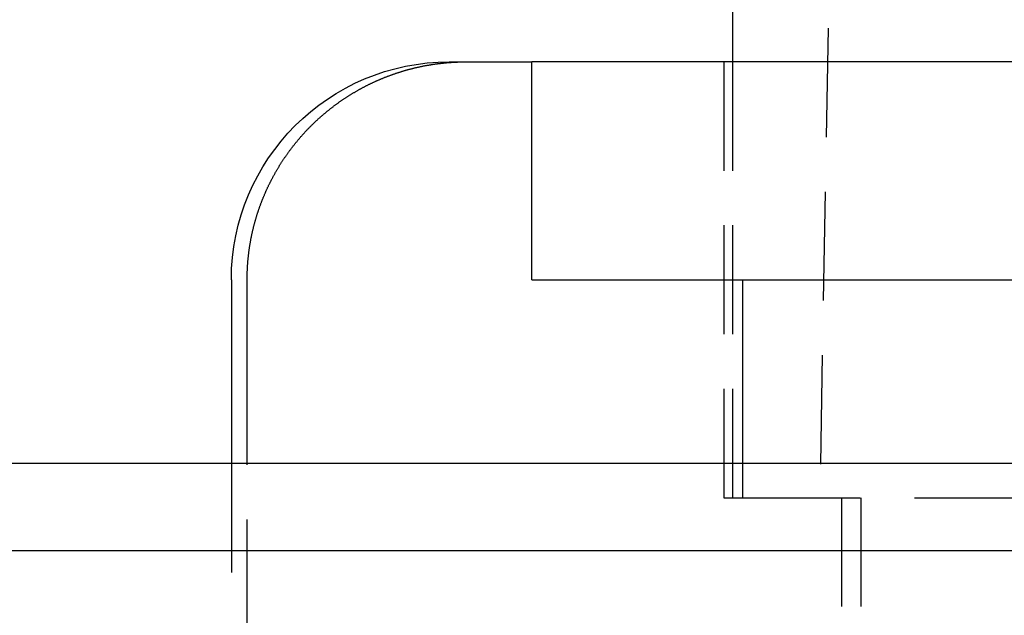
# Model space of a CAD drawing. Extents: x 227 to 727, y -207 to 891.
# Drawn here: x 394 to 417, y 739 to 752 of the extents above; entities that cross this region are included whole.
import ezdxf

# ---------------------------------------------------------------- set-up
doc = ezdxf.new("R2010")
doc.units = 0
doc.header["$LTSCALE"] = 10
doc.linetypes.add('VERDECKT', pattern=[0.375, 0.25, -0.125])
doc.layers.get('0').update_dxf_attribs({"linetype": 'CONTINUOUS'})
doc.layers.add('STEMPEL', color=3, linetype='CONTINUOUS')

# ---------------------------------------------------------------- blocks, each defined once
blk = doc.blocks.new('A$CC207162D')
at = {"color": 1, "linetype": 'VERDECKT', "extrusion": (0, 1, -2e-16)}
for p, q in [((218.603, 388.081), (216.103, 246.081)), ((213.903, 256.081), (213.903, 246.081)), ((214.103, 256.081), (214.103, 246.081)), ((202.603, 246.866), (202.603, 243.081)), ((202.964, 243.081), (202.964, 246.866)), ((214.326, 246.866), (214.326, 246.081)), ((213.903, 246.081), (214.326, 246.081)), ((214.326, 246.081), (214.527, 246.081)), ((214.527, 246.081), (273.103, 246.081)), ((216.603, 246.081), (216.603, 227.081)), ((217.044, 246.081), (217.044, 227.081))]:
    blk.add_line(p, q, dxfattribs=at)
at = {"extrusion": (0, 1, -2e-16)}
for p, q in [((214.103, 260.081), (214.103, 256.081)), ((207.603, 256.081), (207.989, 256.081)), ((207.989, 256.081), (209.497, 256.081)), ((273.103, 256.081), (209.497, 256.081)), ((209.497, 251.081), (209.497, 256.081)), ((202.603, 251.081), (202.603, 246.866)), ((202.964, 246.866), (202.964, 251.081)), ((209.497, 251.081), (273.103, 251.081)), ((214.326, 251.081), (214.326, 246.866)), ((530.603, 246.866), (30.603, 246.866)), ((30.603, 244.866), (530.603, 244.866))]:
    blk.add_line(p, q, dxfattribs=at)
blk.add_polyline3d([(202.964, 251.081, 0), (202.964, 251.094, 0), (202.964, 251.107, 0), (202.964, 251.12, 0), (202.964, 251.133, 0), (202.965, 251.146, 0), (202.965, 251.159, 0), (202.965, 251.173, 0), (202.965, 251.186, 0), (202.966, 251.199, 0), (202.966, 251.212, 0), (202.966, 251.225, 0), (202.967, 251.239, 0), (202.967, 251.252, 0), (202.968, 251.265, 0), (202.968, 251.278, 0), (202.969, 251.292, 0), (202.969, 251.305, 0), (202.97, 251.319, 0), (202.971, 251.332, 0), (202.971, 251.345, 0), (202.972, 251.359, 0), (202.973, 251.372, 0), (202.974, 251.386, 0), (202.975, 251.399, 0), (202.976, 251.413, 0), (202.976, 251.427, 0), (202.977, 251.44, 0), (202.978, 251.454, 0), (202.979, 251.467, 0), (202.981, 251.481, 0), (202.982, 251.495, 0), (202.983, 251.508, 0), (202.984, 251.522, 0), (202.985, 251.536, 0), (202.987, 251.549, 0), (202.988, 251.563, 0), (202.989, 251.577, 0), (202.991, 251.591, 0), (202.992, 251.604, 0), (202.994, 251.618, 0), (202.995, 251.632, 0), (202.997, 251.646, 0), (202.998, 251.66, 0), (203, 251.673, 0), (203.001, 251.687, 0), (203.003, 251.701, 0), (203.005, 251.715, 0), (203.007, 251.729, 0), (203.009, 251.743, 0), (203.01, 251.756, 0), (203.012, 251.77, 0), (203.014, 251.784, 0), (203.016, 251.798, 0), (203.018, 251.812, 0), (203.02, 251.826, 0), (203.022, 251.84, 0), (203.025, 251.853, 0), (203.027, 251.867, 0), (203.029, 251.881, 0), (203.031, 251.895, 0), (203.034, 251.909, 0), (203.036, 251.923, 0), (203.038, 251.937, 0), (203.041, 251.95, 0), (203.043, 251.964, 0), (203.046, 251.978, 0), (203.048, 251.992, 0), (203.051, 252.006, 0), (203.053, 252.02, 0), (203.056, 252.033, 0), (203.059, 252.047, 0), (203.062, 252.061, 0), (203.064, 252.075, 0), (203.067, 252.089, 0), (203.07, 252.102, 0), (203.073, 252.116, 0), (203.076, 252.13, 0), (203.079, 252.144, 0), (203.082, 252.157, 0), (203.085, 252.171, 0), (203.088, 252.185, 0), (203.091, 252.199, 0), (203.094, 252.212, 0), (203.098, 252.226, 0), (203.101, 252.24, 0), (203.104, 252.253, 0), (203.108, 252.267, 0), (203.111, 252.28, 0), (203.114, 252.294, 0), (203.118, 252.308, 0), (203.121, 252.321, 0), (203.125, 252.335, 0), (203.128, 252.348, 0), (203.132, 252.362, 0), (203.136, 252.375, 0), (203.139, 252.389, 0), (203.143, 252.402, 0), (203.147, 252.416, 0), (203.15, 252.429, 0), (203.154, 252.442, 0), (203.158, 252.456, 0), (203.162, 252.469, 0), (203.166, 252.482, 0), (203.17, 252.496, 0), (203.174, 252.509, 0), (203.178, 252.522, 0), (203.182, 252.535, 0), (203.186, 252.548, 0), (203.19, 252.562, 0), (203.194, 252.575, 0), (203.198, 252.588, 0), (203.202, 252.601, 0), (203.206, 252.614, 0), (203.211, 252.627, 0), (203.215, 252.64, 0), (203.219, 252.653, 0), (203.223, 252.666, 0), (203.228, 252.679, 0), (203.232, 252.692, 0), (203.236, 252.704, 0), (203.241, 252.717, 0), (203.245, 252.73, 0), (203.25, 252.743, 0), (203.254, 252.755, 0), (203.259, 252.768, 0), (203.263, 252.781, 0), (203.268, 252.793, 0), (203.273, 252.806, 0), (203.277, 252.818, 0), (203.282, 252.831, 0), (203.287, 252.843, 0), (203.291, 252.856, 0), (203.296, 252.868, 0), (203.301, 252.88, 0), (203.305, 252.893, 0), (203.31, 252.905, 0), (203.315, 252.917, 0), (203.32, 252.929, 0), (203.325, 252.941, 0), (203.33, 252.954, 0), (203.335, 252.966, 0), (203.339, 252.978, 0), (203.344, 252.99, 0), (203.349, 253.001, 0), (203.354, 253.013, 0), (203.359, 253.025, 0), (203.365, 253.037, 0), (203.37, 253.049, 0), (203.375, 253.061, 0), (203.38, 253.073, 0), (203.385, 253.085, 0), (203.391, 253.097, 0), (203.396, 253.11, 0), (203.401, 253.122, 0), (203.407, 253.134, 0), (203.412, 253.146, 0), (203.418, 253.158, 0), (203.424, 253.17, 0), (203.429, 253.182, 0), (203.435, 253.194, 0), (203.441, 253.206, 0), (203.446, 253.218, 0), (203.452, 253.231, 0), (203.458, 253.243, 0), (203.464, 253.255, 0), (203.47, 253.267, 0), (203.476, 253.279, 0), (203.482, 253.291, 0), (203.488, 253.304, 0), (203.494, 253.316, 0), (203.5, 253.328, 0), (203.506, 253.34, 0), (203.513, 253.352, 0), (203.519, 253.364, 0), (203.525, 253.377, 0), (203.531, 253.389, 0), (203.538, 253.401, 0), (203.544, 253.413, 0), (203.551, 253.425, 0), (203.557, 253.438, 0), (203.564, 253.45, 0), (203.57, 253.462, 0), (203.577, 253.474, 0), (203.584, 253.486, 0), (203.59, 253.498, 0), (203.597, 253.51, 0), (203.604, 253.523, 0), (203.611, 253.535, 0), (203.618, 253.547, 0), (203.625, 253.559, 0), (203.631, 253.571, 0), (203.638, 253.583, 0), (203.645, 253.595, 0), (203.653, 253.607, 0), (203.66, 253.619, 0), (203.667, 253.631, 0), (203.674, 253.643, 0), (203.681, 253.655, 0), (203.688, 253.667, 0), (203.696, 253.679, 0), (203.703, 253.691, 0), (203.71, 253.703, 0), (203.718, 253.715, 0), (203.725, 253.727, 0), (203.733, 253.739, 0), (203.74, 253.751, 0), (203.748, 253.763, 0), (203.755, 253.775, 0), (203.763, 253.786, 0), (203.771, 253.798, 0), (203.778, 253.81, 0), (203.786, 253.822, 0), (203.794, 253.834, 0), (203.801, 253.845, 0), (203.809, 253.857, 0), (203.817, 253.869, 0), (203.825, 253.88, 0), (203.833, 253.892, 0), (203.841, 253.904, 0), (203.849, 253.915, 0), (203.857, 253.927, 0), (203.865, 253.938, 0), (203.873, 253.95, 0), (203.881, 253.961, 0), (203.889, 253.973, 0), (203.898, 253.984, 0), (203.906, 253.996, 0), (203.914, 254.007, 0), (203.922, 254.018, 0), (203.931, 254.03, 0), (203.939, 254.041, 0), (203.947, 254.052, 0), (203.956, 254.063, 0), (203.964, 254.075, 0), (203.972, 254.086, 0), (203.981, 254.097, 0), (203.989, 254.108, 0), (203.998, 254.119, 0), (204.006, 254.13, 0), (204.015, 254.141, 0), (204.024, 254.152, 0), (204.032, 254.163, 0), (204.041, 254.174, 0), (204.049, 254.185, 0), (204.058, 254.196, 0), (204.067, 254.206, 0), (204.075, 254.217, 0), (204.084, 254.228, 0), (204.093, 254.239, 0), (204.102, 254.249, 0), (204.11, 254.26, 0), (204.119, 254.271, 0), (204.128, 254.281, 0), (204.137, 254.292, 0), (204.146, 254.302, 0), (204.155, 254.313, 0), (204.164, 254.323, 0), (204.172, 254.334, 0), (204.181, 254.344, 0), (204.19, 254.354, 0), (204.199, 254.364, 0), (204.208, 254.375, 0), (204.217, 254.385, 0), (204.226, 254.395, 0), (204.235, 254.405, 0), (204.244, 254.415, 0), (204.253, 254.425, 0), (204.262, 254.435, 0), (204.271, 254.445, 0), (204.28, 254.455, 0), (204.289, 254.465, 0), (204.298, 254.475, 0), (204.307, 254.484, 0), (204.317, 254.494, 0), (204.326, 254.504, 0), (204.335, 254.513, 0), (204.344, 254.523, 0), (204.353, 254.533, 0), (204.362, 254.542, 0), (204.371, 254.552, 0), (204.38, 254.561, 0), (204.389, 254.57, 0), (204.399, 254.58, 0), (204.408, 254.589, 0), (204.417, 254.598, 0), (204.426, 254.607, 0), (204.435, 254.616, 0), (204.444, 254.626, 0), (204.453, 254.635, 0), (204.463, 254.644, 0), (204.472, 254.653, 0), (204.481, 254.662, 0), (204.491, 254.671, 0), (204.5, 254.68, 0), (204.51, 254.689, 0), (204.519, 254.698, 0), (204.529, 254.707, 0), (204.539, 254.717, 0), (204.548, 254.726, 0), (204.558, 254.735, 0), (204.568, 254.744, 0), (204.578, 254.753, 0), (204.588, 254.762, 0), (204.597, 254.771, 0), (204.607, 254.78, 0), (204.617, 254.789, 0), (204.627, 254.798, 0), (204.638, 254.807, 0), (204.648, 254.816, 0), (204.658, 254.825, 0), (204.668, 254.834, 0), (204.678, 254.843, 0), (204.688, 254.851, 0), (204.699, 254.86, 0), (204.709, 254.869, 0), (204.72, 254.878, 0), (204.73, 254.887, 0), (204.74, 254.896, 0), (204.751, 254.905, 0), (204.761, 254.913, 0), (204.772, 254.922, 0), (204.783, 254.931, 0), (204.793, 254.94, 0), (204.804, 254.949, 0), (204.815, 254.957, 0), (204.826, 254.966, 0), (204.836, 254.975, 0), (204.847, 254.983, 0), (204.858, 254.992, 0), (204.869, 255.001, 0), (204.88, 255.009, 0), (204.891, 255.018, 0), (204.902, 255.026, 0), (204.913, 255.035, 0), (204.924, 255.043, 0), (204.935, 255.052, 0), (204.946, 255.06, 0), (204.957, 255.069, 0), (204.968, 255.077, 0), (204.98, 255.086, 0), (204.991, 255.094, 0), (205.002, 255.102, 0), (205.013, 255.111, 0), (205.025, 255.119, 0), (205.036, 255.127, 0), (205.047, 255.135, 0), (205.059, 255.143, 0), (205.07, 255.152, 0), (205.082, 255.16, 0), (205.093, 255.168, 0), (205.105, 255.176, 0), (205.116, 255.184, 0), (205.128, 255.192, 0), (205.139, 255.2, 0), (205.151, 255.208, 0), (205.163, 255.216, 0), (205.174, 255.224, 0), (205.186, 255.232, 0), (205.198, 255.239, 0), (205.21, 255.247, 0), (205.221, 255.255, 0), (205.233, 255.263, 0), (205.245, 255.27, 0), (205.257, 255.278, 0), (205.269, 255.285, 0), (205.28, 255.293, 0), (205.292, 255.301, 0), (205.304, 255.308, 0), (205.316, 255.315, 0), (205.328, 255.323, 0), (205.34, 255.33, 0), (205.352, 255.338, 0), (205.364, 255.345, 0), (205.376, 255.352, 0), (205.388, 255.359, 0), (205.4, 255.367, 0), (205.412, 255.374, 0), (205.424, 255.381, 0), (205.436, 255.388, 0), (205.448, 255.395, 0), (205.46, 255.402, 0), (205.472, 255.409, 0), (205.485, 255.416, 0), (205.497, 255.423, 0), (205.509, 255.43, 0), (205.521, 255.437, 0), (205.533, 255.443, 0), (205.545, 255.45, 0), (205.557, 255.457, 0), (205.569, 255.463, 0), (205.582, 255.47, 0), (205.594, 255.477, 0), (205.606, 255.483, 0), (205.618, 255.49, 0), (205.63, 255.496, 0), (205.643, 255.503, 0), (205.655, 255.509, 0), (205.667, 255.515, 0), (205.679, 255.522, 0), (205.691, 255.528, 0), (205.704, 255.534, 0), (205.716, 255.54, 0), (205.728, 255.546, 0), (205.74, 255.553, 0), (205.752, 255.559, 0), (205.764, 255.565, 0), (205.777, 255.571, 0), (205.789, 255.577, 0), (205.801, 255.582, 0), (205.813, 255.588, 0), (205.825, 255.594, 0), (205.838, 255.6, 0), (205.85, 255.606, 0), (205.862, 255.611, 0), (205.874, 255.617, 0), (205.886, 255.622, 0), (205.898, 255.628, 0), (205.91, 255.634, 0), (205.922, 255.639, 0), (205.934, 255.644, 0), (205.947, 255.65, 0), (205.959, 255.655, 0), (205.971, 255.66, 0), (205.983, 255.666, 0), (205.995, 255.671, 0), (206.007, 255.676, 0), (206.019, 255.681, 0), (206.031, 255.686, 0), (206.043, 255.691, 0), (206.055, 255.696, 0), (206.067, 255.701, 0), (206.079, 255.706, 0), (206.091, 255.711, 0), (206.103, 255.716, 0), (206.115, 255.721, 0), (206.127, 255.726, 0), (206.139, 255.73, 0), (206.151, 255.735, 0), (206.164, 255.74, 0), (206.176, 255.745, 0), (206.188, 255.749, 0), (206.201, 255.754, 0), (206.213, 255.759, 0), (206.225, 255.763, 0), (206.238, 255.768, 0), (206.25, 255.773, 0), (206.263, 255.777, 0), (206.276, 255.782, 0), (206.288, 255.786, 0), (206.301, 255.791, 0), (206.314, 255.795, 0), (206.326, 255.8, 0), (206.339, 255.804, 0), (206.352, 255.808, 0), (206.365, 255.813, 0), (206.378, 255.817, 0), (206.391, 255.821, 0), (206.404, 255.826, 0), (206.417, 255.83, 0), (206.43, 255.834, 0), (206.443, 255.838, 0), (206.456, 255.843, 0), (206.469, 255.847, 0), (206.482, 255.851, 0), (206.495, 255.855, 0), (206.508, 255.859, 0), (206.521, 255.863, 0), (206.534, 255.867, 0), (206.548, 255.871, 0), (206.561, 255.875, 0), (206.574, 255.879, 0), (206.588, 255.883, 0), (206.601, 255.887, 0), (206.614, 255.89, 0), (206.628, 255.894, 0), (206.641, 255.898, 0), (206.654, 255.902, 0), (206.668, 255.905, 0), (206.681, 255.909, 0), (206.695, 255.913, 0), (206.708, 255.916, 0), (206.722, 255.92, 0), (206.735, 255.923, 0), (206.749, 255.927, 0), (206.763, 255.93, 0), (206.776, 255.933, 0), (206.79, 255.937, 0), (206.803, 255.94, 0), (206.817, 255.943, 0), (206.831, 255.947, 0), (206.844, 255.95, 0), (206.858, 255.953, 0), (206.872, 255.956, 0), (206.885, 255.959, 0), (206.899, 255.962, 0), (206.913, 255.965, 0), (206.927, 255.968, 0), (206.94, 255.971, 0), (206.954, 255.974, 0), (206.968, 255.977, 0), (206.982, 255.98, 0), (206.996, 255.983, 0), (207.009, 255.986, 0), (207.023, 255.988, 0), (207.037, 255.991, 0), (207.051, 255.994, 0), (207.065, 255.996, 0), (207.079, 255.999, 0), (207.092, 256.001, 0), (207.106, 256.004, 0), (207.12, 256.006, 0), (207.134, 256.008, 0), (207.148, 256.011, 0), (207.162, 256.013, 0), (207.176, 256.015, 0), (207.189, 256.018, 0), (207.203, 256.02, 0), (207.217, 256.022, 0), (207.231, 256.024, 0), (207.245, 256.026, 0), (207.259, 256.028, 0), (207.273, 256.03, 0), (207.286, 256.032, 0), (207.3, 256.034, 0), (207.314, 256.036, 0), (207.328, 256.038, 0), (207.342, 256.04, 0), (207.356, 256.041, 0), (207.37, 256.043, 0), (207.383, 256.045, 0), (207.397, 256.046, 0), (207.411, 256.048, 0), (207.425, 256.049, 0), (207.439, 256.051, 0), (207.452, 256.052, 0), (207.466, 256.054, 0), (207.48, 256.055, 0), (207.494, 256.057, 0), (207.507, 256.058, 0), (207.521, 256.059, 0), (207.535, 256.061, 0), (207.548, 256.062, 0), (207.562, 256.063, 0), (207.576, 256.064, 0), (207.589, 256.065, 0), (207.603, 256.066, 0), (207.617, 256.067, 0), (207.63, 256.068, 0), (207.644, 256.069, 0), (207.657, 256.07, 0), (207.671, 256.071, 0), (207.685, 256.072, 0), (207.698, 256.073, 0), (207.712, 256.074, 0), (207.725, 256.074, 0), (207.738, 256.075, 0), (207.752, 256.076, 0), (207.765, 256.076, 0), (207.779, 256.077, 0), (207.792, 256.077, 0), (207.805, 256.078, 0), (207.819, 256.078, 0), (207.832, 256.079, 0), (207.845, 256.079, 0), (207.858, 256.08, 0), (207.872, 256.08, 0), (207.885, 256.08, 0), (207.898, 256.081, 0), (207.911, 256.081, 0), (207.924, 256.081, 0), (207.937, 256.081, 0), (207.95, 256.081, 0), (207.963, 256.081, 0), (207.976, 256.081, 0), (207.989, 256.081, 0)])
at = {"extrusion": (0, -2e-16, -1)}
blk.add_arc((-207.603, 251.081), 5, 360, 90, dxfattribs=at)

msp = doc.modelspace()

# ---------------------------------------------------------------- block references
at = {"layer": 'STEMPEL'}
msp.add_blockref('A$CC207162D', (196.366, 495.265, -84.107), dxfattribs=at)

doc.saveas('drawing.dxf')
